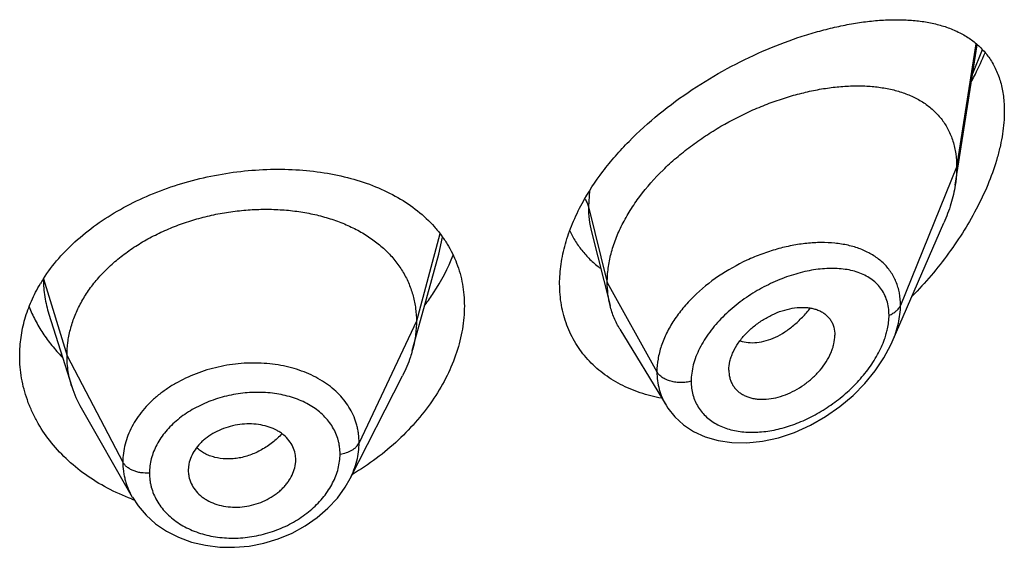
# Model space of a CAD drawing. Units: inches. Extents: x 0.1 to 21.8, y 4.6 to 13.9.
# Drawn here: x 20.5 to 20.8, y 11.2 to 11.4 of the extents above; entities that cross this region are included whole.
import ezdxf

# ---------------------------------------------------------------- set-up
doc = ezdxf.new("R2010")
doc.units = ezdxf.units.IN
doc.header["$LTSCALE"] = 1.21
doc.header["$MEASUREMENT"] = 0
doc.layers.get('0').update_dxf_attribs({"linetype": 'CONTINUOUS'})

msp = doc.modelspace()

# ---------------------------------------------------------------- linework, layer by layer
at = {"color": 7, "linetype": 'Continuous'}
for p, q in [((20.8323108957, 11.3248883625), (20.8392469393, 11.3690143108)), ((20.8124890914, 11.2754958113), (20.8287323021, 11.3129392724)), ((20.7177805728, 11.3101553068), (20.7236556026, 11.2869011854)), ((20.66398415, 11.2821747065), (20.6697320901, 11.3030687378)), ((20.5469514415, 11.2842270809), (20.5541710445, 11.2613850979)), ((20.6613830777, 11.2727179426), (20.66398415, 11.2821747065)), ((20.7267584314, 11.2794601721), (20.7412577569, 11.2555427956)), ((20.7610317325, 11.266568222), (20.7611751896, 11.2648752067)), ((20.6417867144, 11.2324093942), (20.6582790944, 11.2647683224)), ((20.5571259148, 11.2546606521), (20.5732281242, 11.2265560341)), ((20.62448355, 11.236429141), (20.6246603024, 11.2378302022)), ((20.6246596063, 11.2378301442), (20.6246756113, 11.2383717659)), ((20.5910316061, 11.2369820157), (20.5908364199, 11.2350302816)), ((20.5908364199, 11.2350302816), (20.590852271, 11.2344997616)), ((20.6417854835, 11.2324069793), (20.6417867004, 11.2324093666))]:
    msp.add_line(p, q, dxfattribs=at)
at = {"color": 9, "linetype": 'Continuous'}
for p, q in [((20.8388200884, 11.369379722), (20.832765212, 11.3304710353)), ((20.8378578354, 11.3600065014), (20.8408879212, 11.3675591584)), ((20.832765212, 11.3304710353), (20.815085643, 11.2869907059)), ((20.7171656048, 11.3230070225), (20.7168405265, 11.3180520664)), ((20.7168405265, 11.3180520664), (20.722765212, 11.2942335013)), ((20.6700508927, 11.3094942647), (20.6626652133, 11.2819681873)), ((20.6697322731, 11.3030689032), (20.6708772711, 11.3084839855)), ((20.5452279117, 11.2953346857), (20.5526652133, 11.2711180611)), ((20.722765212, 11.2942335013), (20.7383945879, 11.2660654191)), ((20.6626652133, 11.2819681873), (20.6446301985, 11.2436902942)), ((20.5526652133, 11.2711180611), (20.5702401103, 11.2376288839))]:
    msp.add_line(p, q, dxfattribs=at)
at = {"color": 7, "linetype": 'Continuous'}
for points in [[(20.7412656359, 11.2555291277), (20.7418264484, 11.2546519674), (20.744049824, 11.251855957), (20.7467605218, 11.2493792325), (20.7499501068, 11.2472703667), (20.7535830725, 11.245595449), (20.7576230475, 11.2444079844), (20.7620279133, 11.2437533567), (20.7667366306, 11.2436700789), (20.7716584832, 11.2441825697), (20.7766982106, 11.2452937787), (20.7817551561, 11.2469866525), (20.7867282822, 11.2492251469), (20.7915176314, 11.2519571171), (20.7960287003, 11.2551149856), (20.80017575, 11.2586177379), (20.8038952635, 11.2623863172), (20.8071381794, 11.2663439608), (20.8098668566, 11.2704155644), (20.8120566644, 11.2745331956), (20.8124944827, 11.2755081165)], [(20.5732410366, 11.2265340318), (20.5750257597, 11.2238206411), (20.5775708714, 11.2208606366), (20.580574701, 11.2181903753), (20.5840023593, 11.2158666464), (20.5877951006, 11.2139399207), (20.591899108, 11.2124440006), (20.5962470137, 11.2114083886), (20.6007643391, 11.2108510106), (20.605384981, 11.2107777044), (20.6100444734, 11.211190379), (20.6146696869, 11.2120894507), (20.619193201, 11.2134594378), (20.6235413458, 11.2152809795), (20.6276394586, 11.2175238582), (20.6314221048, 11.2201413073), (20.6348230395, 11.2230859227), (20.6377801272, 11.2263026005), (20.6402627104, 11.2297393928), (20.6417854844, 11.2324073526)]]:
    msp.add_lwpolyline(points, dxfattribs=at)
at = {"color": 9, "linetype": 'Continuous'}
for centre, radius, start, end in [((20.7907563093, 11.2699397509), 0.0368024984, 82.635130939, 84.2287834374), ((20.7840692817, 11.2855566678), 0.0275834117, 340.5415995842, 344.2554488226001)]:
    msp.add_arc(centre, radius, start, end, dxfattribs=at)
at = {"color": 7, "linetype": 'Continuous'}
for centre, radius, start, end in [((20.5888183991, 11.2672525011), 0.0518584496, 147.2326817054, 149.1716426366), ((20.5869473384, 11.2717762967), 0.0343840457, 197.5903678094, 209.8531587709), ((20.6152095044, 11.2383715675), 0.0094661069, 0.0012007171, 11.5613617519), ((20.6004480928, 11.235037617), 0.009611896, 183.2084689456, 191.5729544994), ((20.5966577831, 11.2893647816), 0.06762576969999999, 249.5376766553, 250.1368726052)]:
    msp.add_arc(centre, radius, start, end, dxfattribs=at)
for points, knots in [([(20.714856739, 11.3191109574), (20.7167691445, 11.3226243607), (20.720122884, 11.3277222746), (20.7252916408, 11.3340664807), (20.7310473827, 11.3402798574), (20.7390035479, 11.3474742409), (20.7493851255, 11.3550911437), (20.7603045576, 11.3616489203), (20.7714489921, 11.367093024), (20.7808249254, 11.3707241806), (20.7882267735, 11.3730328301), (20.7936174363, 11.3744443159), (20.7988967136, 11.3755543183), (20.8040440207, 11.3763573462), (20.8090393093, 11.3768463511), (20.8138626331, 11.3770122967), (20.8184936632, 11.3768434558), (20.822910335, 11.3763255643), (20.826427288, 11.3755812633), (20.8290993275, 11.374788062), (20.8316299109, 11.3738781625), (20.834622197, 11.3724863032), (20.8379057453, 11.3703669369), (20.8408094212, 11.367787407), (20.843280326, 11.3647318839), (20.8452639222, 11.3611983816), (20.8467111166, 11.3572023127), (20.8475850517, 11.3527780009), (20.847765212, 11.349681932), (20.847765212, 11.3480839443)], [0, 0, 0, 0, 0.070702088, 0.1073257015, 0.1445851726, 0.2203043098, 0.2964990594, 0.3718292956, 0.4451320426, 0.5154665647, 0.5492973579, 0.5821341594, 0.613919339, 0.6446075993, 0.6741664837000001, 0.702579026, 0.7298465198, 0.7559952098999999, 0.7810860061, 0.7932705345000001, 0.8052361168000001, 0.8285966007, 0.8514277501999999, 0.874071272, 0.8969545712, 0.9205589486, 0.9453605789, 0.9717558794, 1, 1, 1, 1]), ([(20.8375193815, 11.357667188), (20.8379036506, 11.3583913553), (20.8393984767, 11.3612799937), (20.8407717398, 11.3642320281), (20.8417183754, 11.3664729464)], [0, 0, 0, 0, 0.2520566528, 1, 1, 1, 1]), ([(20.722765212, 11.2942335013), (20.722765212, 11.2957230044), (20.722976125, 11.2987612464), (20.7238813163, 11.3033235844), (20.7253644415, 11.3079170878), (20.7273976661, 11.3124894681), (20.7299503075, 11.3169948047), (20.7340446292, 11.3229204553), (20.7389571965, 11.3284492966), (20.7444876957, 11.3335071933), (20.7489494974, 11.3370863016), (20.7536386707, 11.3403952316), (20.7600968746, 11.3444072504), (20.7668218889, 11.347836962), (20.7736982899, 11.3506496712), (20.7788215645, 11.3524189698), (20.7839108999, 11.3538569792), (20.7889332635, 11.3549567986), (20.793856745, 11.3557123094), (20.7986492956, 11.3561171366), (20.803278397, 11.3561623931), (20.8077114777, 11.3558390549), (20.8119173259, 11.3551363397), (20.8158636326, 11.3540416303), (20.8195145852, 11.3525409097), (20.8228281594, 11.3506193566), (20.8257564161, 11.3482664798), (20.8278279017, 11.3459456145), (20.8292302985, 11.3438947613), (20.8301578859, 11.3422492293), (20.8309529545, 11.3405039822), (20.8318395652, 11.338020535), (20.8325820428, 11.334667263), (20.832765212, 11.3318934649), (20.832765212, 11.3304710353)], [0, 0, 0, 0, 0.0289494103, 0.058989285, 0.09019186960000002, 0.1225680843, 0.1560825678, 0.1906836146, 0.2624119188, 0.2991813113, 0.3362803782, 0.3735009678, 0.4106557319, 0.4839862159, 0.5198569853, 0.5549961077000001, 0.5892715059, 0.6225867628, 0.6548588511, 0.686013579, 0.7159862692, 0.7447409527, 0.7722926512999999, 0.7987290481999999, 0.8241708024, 0.8488063278, 0.8729194039, 0.8968816506, 0.9089533429000001, 0.9211567356999999, 0.9335477147, 0.9461814969, 0.9723542037999999, 1, 1, 1, 1]), ([(20.847765212, 11.3480839443), (20.847765212, 11.3457224554), (20.8474548606, 11.3421024503), (20.8465476838, 11.337272764), (20.8452565481, 11.3321760712), (20.8430138356, 11.3257255061), (20.8394930848, 11.3180794038), (20.835220446, 11.3105650572), (20.8303023302, 11.303295127), (20.8248307353, 11.2963551025), (20.8208589049, 11.2919853884), (20.8188004248, 11.2898722728)], [0, 0, 0, 0, 0.106614379, 0.1632253746, 0.2217903841, 0.3438323388, 0.4709220679, 0.6013320947, 0.7336558955, 0.8668153027, 1, 1, 1, 1]), ([(20.5452119016, 11.2953197803), (20.5466623632, 11.2975738673), (20.5499777443, 11.3019529082), (20.5559080998, 11.3078900726), (20.5627774978, 11.3132441346), (20.5704523456, 11.3179424311), (20.5787861757, 11.3219266624), (20.5876205455, 11.3251491048), (20.5967897242, 11.3275736248), (20.6061252414, 11.3291749906), (20.6154606687, 11.3299380471), (20.624635592, 11.3298561598), (20.6334981294, 11.3289295305), (20.6419060083, 11.3271634426), (20.6497256663, 11.3245674609), (20.656831266, 11.3211541828), (20.6630985825, 11.3169451092), (20.6666977427, 11.3135706755), (20.6682964641, 11.3117746488)], [0, 0, 0, 0, 0.058004918, 0.1183736345, 0.1811163061, 0.2460323063, 0.3127332538, 0.3806812666, 0.4492342314, 0.5176997078, 0.5853878092, 0.6516595318, 0.7159708247, 0.7779073122, 0.8372178666, 0.8938471661, 0.9479663940999999, 1, 1, 1, 1]), ([(20.832765212, 11.3304710353), (20.832765212, 11.3300168159), (20.8327249495, 11.3281487771), (20.8325304475, 11.3262851206), (20.8323108957, 11.3248883625)], [0, 0, 0, 0, 0.2431415274, 1, 1, 1, 1]), ([(20.8323108957, 11.3248883625), (20.8319963288, 11.322887132), (20.8310421176, 11.3188163694), (20.8295841199, 11.3149028124), (20.8287323021, 11.3129392724)], [0, 0, 0, 0, 0.4862530139, 1, 1, 1, 1]), ([(20.707765212, 11.2937370405), (20.707765212, 11.2958163179), (20.7080888436, 11.3000689667), (20.7094690587, 11.3064494485), (20.7117197458, 11.3128700964), (20.7137299496, 11.31704086), (20.714856739, 11.3191109574)], [0, 0, 0, 0, 0.2344834027, 0.4790108542, 0.7342091303, 1, 1, 1, 1]), ([(20.5526652133, 11.2711180611), (20.5526652133, 11.2725021974), (20.5528382501, 11.2752713676), (20.5536369557, 11.2793834932), (20.5549466429, 11.2834319724), (20.5567598754, 11.2873999249), (20.5590722894, 11.2912374032), (20.5618508389, 11.2949081725), (20.5650657906, 11.2983832342), (20.5686881182, 11.3016337958), (20.5726869142, 11.3046297848), (20.5770201677, 11.3073525732), (20.5816461139, 11.3097828495), (20.5865225553, 11.3119008105), (20.5916057921, 11.3136861408), (20.5968471205, 11.3151282781), (20.6021976016, 11.3162162409), (20.6076077948, 11.3169388374), (20.613026124, 11.3172848179), (20.6183981581, 11.317253961), (20.6236685999, 11.3168456175), (20.6287824435, 11.3160590028), (20.6336853666, 11.3148923923), (20.6383292026, 11.3133637785), (20.6426691424, 11.3114907955), (20.6466631136, 11.309289566), (20.650277027, 11.3067669446), (20.6534871901, 11.3039291826), (20.6562742205, 11.3007935354), (20.6586035352, 11.2973832242), (20.6604207035, 11.293740022), (20.6615076514, 11.2905611125), (20.6621123063, 11.287970694), (20.6625432137, 11.2853316962), (20.6626652133, 11.2833170467), (20.6626652133, 11.2819681873)], [0, 0, 0, 0, 0.0274181667, 0.0547825641, 0.0827711095, 0.1115101416, 0.1410110293, 0.1713420094, 0.2025491598, 0.2346462358, 0.2676190459, 0.3014068641, 0.33591552, 0.3710317728, 0.40662769, 0.4425498753, 0.4786311156, 0.5147010897, 0.5505868939, 0.586094682, 0.6210291018, 0.6552081446, 0.6884808845, 0.7207478136, 0.7519318792, 0.7819812265, 0.8109315197, 0.8390578713, 0.8666596856000001, 0.8938252844, 0.920623317, 0.9470637375, 0.9601647623, 0.9732806291, 1, 1, 1, 1]), ([(20.6682964641, 11.3117746488), (20.6690567251, 11.3109205605), (20.6704979079, 11.3091546736), (20.6724076685, 11.3063336537), (20.6740424847, 11.303365078), (20.6753926312, 11.3002599583), (20.6764505607, 11.2970306673), (20.677209788, 11.2936905542), (20.6776657049, 11.29025515), (20.677765212, 11.2879312818), (20.677765212, 11.2867612515)], [0, 0, 0, 0, 0.1254060675, 0.2496057968, 0.3731333402000001, 0.4965506333, 0.6204168974000001, 0.7452834194, 0.8716780808, 1, 1, 1, 1]), ([(20.7109222414, 11.3105069234), (20.7114706855, 11.3093298566), (20.7127089204, 11.3070515626), (20.714975136, 11.3039043562), (20.7176106292, 11.3010731944), (20.719586307, 11.2994152239), (20.7206205343, 11.2986465948)], [0, 0, 0, 0, 0.2518124006, 0.5012812198, 0.7501259303, 1, 1, 1, 1]), ([(20.665412366, 11.2871120607), (20.6663403987, 11.2883575539), (20.6697909062, 11.2932952757), (20.6726263254, 11.2986761414), (20.6742480248, 11.3028423117)], [0, 0, 0, 0, 0.2578436028, 1, 1, 1, 1]), ([(20.537765212, 11.2710729457), (20.537765212, 11.273021057), (20.5380454196, 11.2769443042), (20.5392952549, 11.282754014), (20.5413585105, 11.2884421375), (20.5432330962, 11.292061815), (20.5442872183, 11.2938282933)], [0, 0, 0, 0, 0.2440785997, 0.4908573806, 0.7422674872, 1, 1, 1, 1]), ([(20.7398527816, 11.2577240977), (20.7375656891, 11.258144364), (20.7331157274, 11.2592736236), (20.7278648815, 11.261486182), (20.7240200705, 11.2637013914), (20.7213423448, 11.265564881), (20.7188660165, 11.2676353698), (20.7166058185, 11.2699043572), (20.7145761147, 11.27236212), (20.7127896974, 11.2749972036), (20.7112582896, 11.2777971744), (20.7099920882, 11.280748223), (20.7089992098, 11.283836119), (20.7080407677, 11.2881487153), (20.707765212, 11.2914948732), (20.707765212, 11.2937370405)], [0, 0, 0, 0, 0.1324554231, 0.26050735, 0.3231321458, 0.3849444322, 0.4460921617, 0.5067486594, 0.5671096925, 0.6273886725, 0.6878132502, 0.7486176756, 0.8100328243000001, 0.872284717, 1, 1, 1, 1]), ([(20.7236556026, 11.2869011854), (20.7233572012, 11.2880827244), (20.7229088347, 11.2905160683), (20.722765212, 11.2929853559), (20.722765212, 11.2942335013)], [0, 0, 0, 0, 0.4940189713000001, 1, 1, 1, 1]), ([(20.5407248616, 11.2865279557), (20.5412942607, 11.2850863936), (20.5425975182, 11.2822396441), (20.5450008235, 11.2781611981), (20.5478494184, 11.2742778426), (20.5500103591, 11.2718636411), (20.5511546555, 11.2706994433)], [0, 0, 0, 0, 0.2437607036, 0.4913423128, 0.7432689013, 1, 1, 1, 1]), ([(20.677765212, 11.2867612515), (20.677765212, 11.2843416706), (20.6773260518, 11.2793900726), (20.6754558395, 11.2720170879), (20.6724146668, 11.2646947373), (20.6682740608, 11.2575681254), (20.6631184527, 11.25077048), (20.6549484865, 11.2422385418), (20.6477006328, 11.236827747), (20.6425243401, 11.2337384504)], [0, 0, 0, 0, 0.1093969845, 0.2235154557, 0.3426689066, 0.4667118637, 0.5951868278, 0.7274511932, 1, 1, 1, 1]), ([(20.7267584314, 11.2794601721), (20.7260638609, 11.2806058702), (20.7248381473, 11.2830186625), (20.7239874046, 11.285587395), (20.7236556026, 11.2869011854)], [0, 0, 0, 0, 0.4971712482, 1, 1, 1, 1]), ([(20.7610317325, 11.266568222), (20.7610317325, 11.2675125474), (20.7612276908, 11.2689626451), (20.7617883347, 11.2708490244), (20.7625864117, 11.272810488), (20.7639779463, 11.2752085698), (20.7661290292, 11.2778757079), (20.7686972077, 11.2802802361), (20.7715645327, 11.2823563473), (20.77462044, 11.2840558934), (20.7777666632, 11.2853306071), (20.7809086174, 11.2861297073), (20.7834869745, 11.2863910944), (20.7854511851, 11.2863347284), (20.7868364667, 11.2861641648), (20.7881468858, 11.285862676), (20.7893690841, 11.2854269858), (20.7904897404, 11.2848573152), (20.7914957162, 11.2841554914), (20.7923746636, 11.2833257891), (20.7931121701, 11.2823719794), (20.7936940143, 11.2813016287), (20.7942662614, 11.2797137578), (20.7944282791, 11.2784218643), (20.7944282791, 11.2775535348)], [0, 0, 0, 0, 0.05867093950000001, 0.0898367156, 0.1221794393, 0.1900242162, 0.2612104009, 0.3343565989, 0.4079534606, 0.4806178303, 0.5510963525, 0.6182691398, 0.681402162, 0.7113592027, 0.7402090749, 0.7679775640000001, 0.7947358137, 0.8206247515, 0.8458519812, 0.8706849333, 0.8954334809000001, 0.9204475801, 0.9460506823999999, 1, 1, 1, 1]), ([(20.6626652133, 11.2819681873), (20.6626652133, 11.2811969494), (20.6626118526, 11.2796524339), (20.662287481, 11.2765466032), (20.6618013012, 11.2742385845), (20.6613830803, 11.2727179476)], [0, 0, 0, 0, 0.2471148259, 0.4946762432, 1, 1, 1, 1]), ([(20.76117518, 11.2648752024), (20.7612453558, 11.2644705312), (20.761436538, 11.2636783754), (20.7618806755, 11.2625512385), (20.7624736181, 11.2615131903), (20.7632108976, 11.2605778418), (20.7640795425, 11.2597526575), (20.7650676894, 11.2590432096), (20.7661649592, 11.2584566374), (20.7673589437, 11.2579969476), (20.7686365952, 11.2576663555), (20.7704612139, 11.257390276), (20.7728865685, 11.2573728506), (20.7758799039, 11.257835345), (20.7789168878, 11.2587731572), (20.7819064998, 11.2601606809), (20.7847693195, 11.261944841), (20.7874225304, 11.2640764013), (20.7897768979, 11.2665020218), (20.7917419655, 11.26915001), (20.7930090323, 11.2715032691), (20.7937361957, 11.2734151301), (20.7942476819, 11.2752446106), (20.7944282791, 11.2766432041), (20.7944282791, 11.2775535348)], [0, 0, 0, 0, 0.026158336, 0.0517152705, 0.0769162735, 0.1020216234, 0.1272977053, 0.1529761691, 0.1792647571, 0.2063264619, 0.2342715898, 0.2631505409, 0.3236883856, 0.3878816738, 0.4553567806, 0.5254468589, 0.5972258834, 0.6696881092, 0.7416866284, 0.8119285348, 0.8790810035, 0.9111356603, 0.9420206879999999, 1, 1, 1, 1]), ([(20.6613830803, 11.2727179476), (20.6611992434, 11.2720495231), (20.6603709491, 11.2693244877), (20.6592573247, 11.2666876184), (20.6582790913, 11.2647683162)], [0, 0, 0, 0, 0.2434602033, 1, 1, 1, 1]), ([(20.5730163978, 11.226006044), (20.5704000903, 11.2269822945), (20.5653554691, 11.229230164), (20.5584032829, 11.2334983993), (20.5522888945, 11.2385273497), (20.547124331, 11.2442098067), (20.5436655727, 11.2494317831), (20.5414756634, 11.2538062917), (20.5401297294, 11.2571530815), (20.5390765595, 11.2605692001), (20.5383208715, 11.2640390982), (20.5378663558, 11.2675460974), (20.537765212, 11.2698983646), (20.537765212, 11.2710729457)], [0, 0, 0, 0, 0.1376193484, 0.2712904949, 0.4008768313, 0.5264564975, 0.6483640464, 0.7081719832, 0.7673191989, 0.825927313, 0.8841382679, 0.9421148376999999, 1, 1, 1, 1]), ([(20.5541710396, 11.2613851066), (20.5536760911, 11.2629510738), (20.5531054594, 11.2653599847), (20.5527270476, 11.26863442), (20.5526652133, 11.2702869954), (20.5526652133, 11.2711180611)], [0, 0, 0, 0, 0.4985822412, 0.7477022337, 1, 1, 1, 1]), ([(20.62448355, 11.2402687389), (20.6243312161, 11.2410139812), (20.6238401377, 11.2424847797), (20.6226036542, 11.2444863751), (20.6212066578, 11.2459254957), (20.6198937962, 11.2469177848), (20.6184146251, 11.2478194328), (20.616342661, 11.2487130717), (20.613635402, 11.2494024575), (20.6107526316, 11.2497125134), (20.60777701, 11.2496234507), (20.6048016038, 11.249121901), (20.6019158508, 11.2482428576), (20.5992017083, 11.2470215836), (20.5971315644, 11.2457284787), (20.5956484884, 11.2445411045), (20.5943279949, 11.2432909432), (20.5929320647, 11.2415880393), (20.5916939207, 11.2393589908), (20.5911882146, 11.2377730482), (20.5910316061, 11.2369820157)], [0, 0, 0, 0, 0.0528340921, 0.1065215711, 0.1621570437, 0.1910230512, 0.2206721404, 0.2823005107, 0.3469099997, 0.4140402754999999, 0.4830409491, 0.5530332088000001, 0.6230027291, 0.6920129440999999, 0.7592044724, 0.7918883487999999, 0.8238372214, 0.8853911874, 0.9439892665, 1, 1, 1, 1]), ([(20.5910316061, 11.2331093216), (20.5911857801, 11.2323549296), (20.5916817191, 11.2308616571), (20.5929228194, 11.228817689), (20.5943269535, 11.2273334423), (20.5956497673, 11.2263029178), (20.5971383648, 11.225364441), (20.5992219434, 11.2244281509), (20.6019438653, 11.2236978095), (20.6048371876, 11.2233616749), (20.6078184812, 11.2234428238), (20.6107939112, 11.2239580497), (20.6136729333, 11.2248725551), (20.6163738697, 11.2261463521), (20.6184271354, 11.2274904316), (20.6198968271, 11.2287179384), (20.620891963, 11.2296970695), (20.6217820714, 11.2307322809), (20.6228103115, 11.2321549739), (20.623823244, 11.2340233524), (20.6243276754, 11.2356295635), (20.62448355, 11.236429141)], [0, 0, 0, 0, 0.0530044271, 0.1071760051, 0.1634106374, 0.1925588402, 0.222450009, 0.2843674092, 0.3489470305, 0.4157405835, 0.4841852198, 0.5535386702, 0.6229239075, 0.6915097484, 0.7585089772, 0.7911937822, 0.8232041718, 0.8545002531, 0.8850615554000001, 0.9439223351999999, 1, 1, 1, 1])]:
    msp.add_open_spline(points, degree=3, knots=knots, dxfattribs=at)
at = {"color": 9, "linetype": 'Continuous'}
for points, knots in [([(20.715713224, 11.320478371), (20.7159754422, 11.3201028578), (20.7164301713, 11.3193255286), (20.7167349134, 11.3184766833), (20.7168405263, 11.318052067)], [0, 0, 0, 0, 0.5114182889, 1, 1, 1, 1]), ([(20.7168405263, 11.3180520669), (20.7168406153, 11.3167002423), (20.7169895932, 11.3140417311), (20.7174639405, 11.3114203064), (20.7177805651, 11.3101553282)], [0, 0, 0, 0, 0.5090033516, 1, 1, 1, 1]), ([(20.7944570394, 11.3065557103), (20.7930161558, 11.3067015449), (20.7900515187, 11.3068305373), (20.7855204223, 11.3065721386), (20.7808599964, 11.3058743238), (20.7761292163, 11.3047477965), (20.7713882402, 11.303202864), (20.7651174292, 11.3005950432), (20.7576740705, 11.2963947847), (20.7510536308, 11.2910495884), (20.7465507985, 11.2861725048), (20.7436914932, 11.2823348518), (20.7413849985, 11.2783412314), (20.7396865525, 11.2742576072), (20.7386408321, 11.2701579328), (20.7383946213, 11.2674077064), (20.7383945879, 11.2660654191)], [0, 0, 0, 0, 0.0572010917, 0.1169405909, 0.1790009932, 0.2430790724, 0.3087997935, 0.3757282437, 0.5110822669, 0.6448660705, 0.7098495561, 0.7728536190999999, 0.833494981, 0.8915497848999999, 0.9469838995000001, 1, 1, 1, 1]), ([(20.8150856429, 11.2869907055), (20.8150855775, 11.288294787), (20.8149162639, 11.290234663), (20.8143147448, 11.2927129501), (20.8136952103, 11.2944584663), (20.8129073889, 11.2961042041), (20.8119577832, 11.2976430727), (20.810854262, 11.2990693256), (20.8091814108, 11.3008232963), (20.8067244279, 11.3027252381), (20.8039234355, 11.3041794452), (20.8014986885, 11.3050997359), (20.7988910173, 11.3058768429), (20.7968552884, 11.3062600136), (20.7954739306, 11.3064386267)], [0, 0, 0, 0, 0.1283846351, 0.1901882899, 0.250737709, 0.3103815717, 0.369483254, 0.4284262614, 0.4875830645000001, 0.6077403726, 0.7323134793000001, 0.7967968168999999, 0.8628755203, 1, 1, 1, 1]), ([(20.811469995, 11.2838847926), (20.8114699398, 11.2846901109), (20.8113634455, 11.2862647847), (20.810855936, 11.2885260738), (20.8100152869, 11.2905929122), (20.8088630298, 11.2924394433), (20.8074265096, 11.2940487492), (20.8057368279, 11.2954123052), (20.8038255027, 11.2965299553), (20.8017209631, 11.2974053658), (20.7994488439, 11.2980439821), (20.7970328254, 11.2984526872), (20.794494507, 11.2986396103), (20.7909129119, 11.2986005567), (20.7862377382, 11.2980027447), (20.7805438238, 11.2965070419), (20.7748108675, 11.2942600837), (20.7701526077, 11.2917998666), (20.7665499551, 11.2894875711), (20.7630672889, 11.2869556241), (20.7598311961, 11.2841243027), (20.7569354675, 11.2810145537), (20.7543660113, 11.2778191866), (20.7522278714, 11.2744190866), (20.7506552795, 11.2708753586), (20.7495470554, 11.2674566754), (20.7491640526, 11.2648099099), (20.7491639474, 11.2630895572)], [0, 0, 0, 0, 0.0275240714, 0.0537189709, 0.0788840142, 0.1034171628, 0.1277437886, 0.1522672437, 0.1773226639, 0.2031630178, 0.229960695, 0.2578164664, 0.2867723271, 0.3168336384, 0.3801157681, 0.4472647172999999, 0.5175697426, 0.5901195112, 0.6269045411, 0.6638076694, 0.7372226752, 0.7733891053, 0.8089225367, 0.8772842087999999, 0.9098612788, 0.9412019906999999, 1, 1, 1, 1]), ([(20.5452280851, 11.2952207421), (20.5452337279, 11.2933673834), (20.5455232479, 11.2896417977), (20.5463889528, 11.2860071343), (20.5469513706, 11.2842270353)], [0, 0, 0, 0, 0.4981901528, 1, 1, 1, 1]), ([(20.764586206, 11.2758389629), (20.7654016959, 11.2755586783), (20.7671599131, 11.2751934849), (20.7699318493, 11.2752243934), (20.7728299946, 11.2758031348), (20.7757828081, 11.2769196277), (20.7787114575, 11.2785673584), (20.7815532922, 11.2806915357), (20.7842539622, 11.2832283402), (20.7859028308, 11.2851338821), (20.7866897746, 11.2861396195)], [0, 0, 0, 0, 0.1000464515, 0.2061358622, 0.3196465427, 0.4411796163, 0.5708925381000001, 0.7082273171, 0.8518384044, 1, 1, 1, 1]), ([(20.811469995, 11.2838847926), (20.8118972718, 11.2840500361), (20.8126996292, 11.2844272983), (20.8137498761, 11.2851563728), (20.8145687537, 11.2860058141), (20.8149508513, 11.2866592018), (20.8150856429, 11.2869907055)], [0, 0, 0, 0, 0.2811398381, 0.5415776487, 0.7803864973000001, 1, 1, 1, 1]), ([(20.8124941304, 11.275507383), (20.8129093735, 11.2764654911), (20.8136470003, 11.2783838218), (20.8147179764, 11.2821848671), (20.8150855476, 11.2850955737), (20.815085643, 11.2869907059)], [0, 0, 0, 0, 0.2645857826, 0.5198095797, 1, 1, 1, 1]), ([(20.8106177927, 11.2780719388), (20.8107563095, 11.2785649127), (20.8112308961, 11.2804680236), (20.8114698917, 11.282435215), (20.811469995, 11.2838847926)], [0, 0, 0, 0, 0.2610387281, 1, 1, 1, 1]), ([(20.7491639474, 11.2630895572), (20.7491640092, 11.2623496543), (20.7492546725, 11.2608902216), (20.7496776606, 11.2587674154), (20.7503797161, 11.256771582), (20.7513489996, 11.2549252811), (20.752569307, 11.253246735), (20.7540231293, 11.2517526485), (20.7556879132, 11.2504538247), (20.7575403247, 11.2493567952), (20.7595576789, 11.248465316), (20.7617186876, 11.2477828495), (20.764002029, 11.2473097655), (20.7672249416, 11.2469501982), (20.7714568967, 11.2470313373), (20.7766385038, 11.2479010355), (20.7818720384, 11.2495033955), (20.7870425153, 11.2517869388), (20.7920405427, 11.2547007976), (20.7967543361, 11.2581886058), (20.8010655892, 11.2621816205), (20.8048407106, 11.2665958648), (20.8079306866, 11.2713142243), (20.8094800144, 11.274676147), (20.8100772283, 11.2763680164)], [0, 0, 0, 0, 0.0271012465, 0.0533817889, 0.079040394, 0.1043264102, 0.1294931464, 0.1547886125, 0.1804343599, 0.2066085174, 0.2334459813, 0.2610439156, 0.2894613555, 0.3187194992, 0.3796826279, 0.4437686625, 0.5105875876, 0.5796380128, 0.6503510742, 0.7220676359, 0.7939934183, 0.8651406318000001, 0.9342825266, 1, 1, 1, 1]), ([(20.6446301985, 11.2436902942), (20.6446301926, 11.2446216421), (20.6445431237, 11.2460182488), (20.6442427281, 11.247850894), (20.6438214174, 11.2496520996), (20.6430730366, 11.2518517905), (20.6418326936, 11.2543698048), (20.6402546257, 11.2567390635), (20.6383635158, 11.2589414478), (20.6361810762, 11.2609614419), (20.6328629214, 11.2634210725), (20.6280643748, 11.2659229683), (20.6216358398, 11.267917139), (20.6146834798, 11.2688864719), (20.6074627716, 11.2688345498), (20.6002336958, 11.2677381822), (20.5932664599, 11.2656360097), (20.5878486188, 11.2630714391), (20.5838908823, 11.260583708), (20.581170072, 11.2585408029), (20.5787027707, 11.2563191127), (20.5765140948, 11.2539378249), (20.5746235062, 11.2514204881), (20.5730462003, 11.2487915535), (20.5718053851, 11.246070929), (20.570905407, 11.2432879296), (20.5703591347, 11.2404670989), (20.5702401152, 11.238570026), (20.5702401103, 11.2376288839)], [0, 0, 0, 0, 0.0270841644, 0.0405438453, 0.05397446519999999, 0.0808424757, 0.1079079475, 0.1353756961, 0.1634034104, 0.1921327984, 0.2216722888, 0.2833121776, 0.3484195749, 0.4165041506, 0.4866398407, 0.5576958334000001, 0.6284057279, 0.6975548394, 0.7312567118000001, 0.7642223313, 0.7963729412999999, 0.8276743871, 0.8581306496, 0.8877706617, 0.9166552224, 0.9449001571, 0.9726310170999999, 1, 1, 1, 1]), ([(20.7491639474, 11.2630895572), (20.7486524856, 11.2629442428), (20.7475934903, 11.2627264468), (20.745970276, 11.2626149617), (20.7443450626, 11.2627160176), (20.7427845435, 11.2630258412), (20.7413519993, 11.2635320107), (20.740105076, 11.2642157467), (20.7390945945, 11.2650510798), (20.7385864126, 11.265719707), (20.7383945875, 11.2660654198)], [0, 0, 0, 0, 0.1340862545, 0.2715960159, 0.4091982907, 0.5435250040999999, 0.6715439954000001, 0.7908973364, 0.9002958203, 1, 1, 1, 1]), ([(20.7383945875, 11.2660654198), (20.7383946376, 11.2651222892), (20.7385121245, 11.2632540275), (20.7390552394, 11.2605243513), (20.7399568792, 11.2579330461), (20.7407894401, 11.2563152708), (20.7412577366, 11.2555427296)], [0, 0, 0, 0, 0.2564095355, 0.5072454533, 0.754393552, 1, 1, 1, 1]), ([(20.6386288272, 11.2401497801), (20.6386288343, 11.2408967664), (20.6385580257, 11.2420162057), (20.6383116272, 11.2434830184), (20.6379659976, 11.2449196002), (20.6373526682, 11.2466686207), (20.6359922293, 11.2493439795), (20.6335641533, 11.2523856793), (20.6304339346, 11.2548291308), (20.6275627508, 11.2564250336), (20.6243737478, 11.2578147913), (20.6209196551, 11.2587894982), (20.617305085, 11.2593546698), (20.6135129514, 11.2596604499), (20.6086614259, 11.2595278013), (20.6028760527, 11.258553157), (20.5972872619, 11.256798428), (20.5929304842, 11.2547003532), (20.589735059, 11.2526807079), (20.5875315776, 11.2510252069), (20.5855288303, 11.2492275705), (20.5837483139, 11.2473028805), (20.5822068213, 11.2452700608), (20.5809178864, 11.2431485323), (20.5799031069, 11.2409537204), (20.5791644878, 11.238710976), (20.5787157883, 11.2364396256), (20.5786183303, 11.2349126169), (20.5786183392, 11.234155881)], [0, 0, 0, 0, 0.0270670636, 0.0404878855, 0.05386084820000001, 0.08056964679999999, 0.1074274198, 0.1623247402, 0.2199770575, 0.2501327773, 0.2811898388, 0.3458649181, 0.3794321997, 0.4136657399, 0.4836052011, 0.5546583175, 0.6255929226, 0.6951839839, 0.729169462, 0.7624494172, 0.7949298918000001, 0.8265538772, 0.8573115193999999, 0.887220373, 0.91632699, 0.9447402884999999, 0.97257966, 1, 1, 1, 1]), ([(20.620336384, 11.246566469), (20.6194184981, 11.2455579538), (20.6173997106, 11.2436905027), (20.6145471657, 11.2417833545), (20.6121146005, 11.2405477391), (20.610246559, 11.2397862775), (20.6083502428, 11.2392005874), (20.6064446825, 11.2388055087), (20.6045521915, 11.238600344), (20.6021121083, 11.2385738314), (20.599742068, 11.2388992033), (20.5975413264, 11.2395915872), (20.5960318747, 11.2402736397), (20.5946626845, 11.2411240266), (20.5938478392, 11.2418036252), (20.5934708337, 11.242165413)], [0, 0, 0, 0, 0.1362187588, 0.2732976714, 0.3413165904, 0.408498453, 0.474557703, 0.5392920084, 0.6025998631, 0.6643824886999999, 0.7828008592, 0.8394694558, 0.8944162912000001, 0.9478054392, 1, 1, 1, 1]), ([(20.6386288272, 11.2401497801), (20.6393088669, 11.2402422204), (20.6406092857, 11.2405329157), (20.6421065625, 11.2411871589), (20.6431175759, 11.2418636098), (20.6437495229, 11.2424184124), (20.6442620631, 11.243023716), (20.6445244453, 11.2434658413), (20.6446301985, 11.2436902942)], [0, 0, 0, 0, 0.2846732483, 0.5494203488, 0.6722555425, 0.7880637054, 0.8970809322, 1, 1, 1, 1]), ([(20.6417867227, 11.2324093814), (20.6422473456, 11.2333132574), (20.6430621725, 11.2351476081), (20.6439620231, 11.2379812963), (20.6445096283, 11.2408337048), (20.6446301884, 11.2427453321), (20.6446301985, 11.2436902942)], [0, 0, 0, 0, 0.2593291384, 0.5119053261, 0.7584410601, 1, 1, 1, 1]), ([(20.5702401103, 11.2376288839), (20.5702401078, 11.2366700763), (20.5703325735, 11.2352293073), (20.5706478497, 11.2333357529), (20.5709798475, 11.2319314118), (20.5714043024, 11.2305467319), (20.5720921785, 11.2287247896), (20.5727411077, 11.2274061282), (20.5732281959, 11.2265561049)], [0, 0, 0, 0, 0.2480640141, 0.3721056569, 0.4963795988, 0.6211212116, 0.746532981, 1, 1, 1, 1]), ([(20.5786183392, 11.234155881), (20.5777287208, 11.2340985616), (20.5763898676, 11.2341551941), (20.5746809159, 11.2345166504), (20.5734951109, 11.2349180712), (20.5724286783, 11.2354410363), (20.5715104142, 11.2360723622), (20.5707662345, 11.2367956752), (20.5703881972, 11.2373467026), (20.5702401103, 11.2376288839)], [0, 0, 0, 0, 0.2810002295, 0.4180175115999999, 0.5497620402000001, 0.6745537536, 0.7912699346, 0.8995485593000001, 1, 1, 1, 1]), ([(20.5786183392, 11.234155881), (20.5786183302, 11.2334053963), (20.5786900796, 11.2322781657), (20.5789358682, 11.2307971192), (20.5792820839, 11.2293327247), (20.5798973471, 11.2275376763), (20.5812618211, 11.2247639688), (20.5836926059, 11.2215679474), (20.5868386811, 11.2189411384), (20.5897367576, 11.2171992548), (20.5929450073, 11.215674784), (20.5973390899, 11.2143034803), (20.6029475921, 11.2135630491), (20.6087476908, 11.2137081381), (20.6135673543, 11.214578176), (20.6173286344, 11.2157015181), (20.620970082, 11.2170929622), (20.6244124303, 11.2188840564), (20.6275736852, 11.2210276055), (20.6297588815, 11.2227798738), (20.6317456616, 11.2246736723), (20.6335136259, 11.2266902534), (20.6350461925, 11.228807808), (20.6363296271, 11.2310039212), (20.6373422527, 11.2332601714), (20.6380801763, 11.2355492962), (20.6385299811, 11.2378493261), (20.6386288284, 11.2393896184), (20.6386288272, 11.2401497801)], [0, 0, 0, 0, 0.0267865683, 0.0401635419, 0.0535539999, 0.0804593061, 0.1076870256, 0.163619033, 0.222285523, 0.2528214693, 0.2841346185, 0.3488887646, 0.4161515224, 0.485189553, 0.5551634286, 0.5902351989, 0.6251864496, 0.6941959189, 0.7280859212, 0.7614067273, 0.7940492856, 0.82592927, 0.8569939473, 0.8872089138, 0.9165583288, 0.9450905873000001, 0.9728680354000001, 1, 1, 1, 1])]:
    msp.add_open_spline(points, degree=3, knots=knots, dxfattribs=at)

doc.saveas('drawing.dxf')
